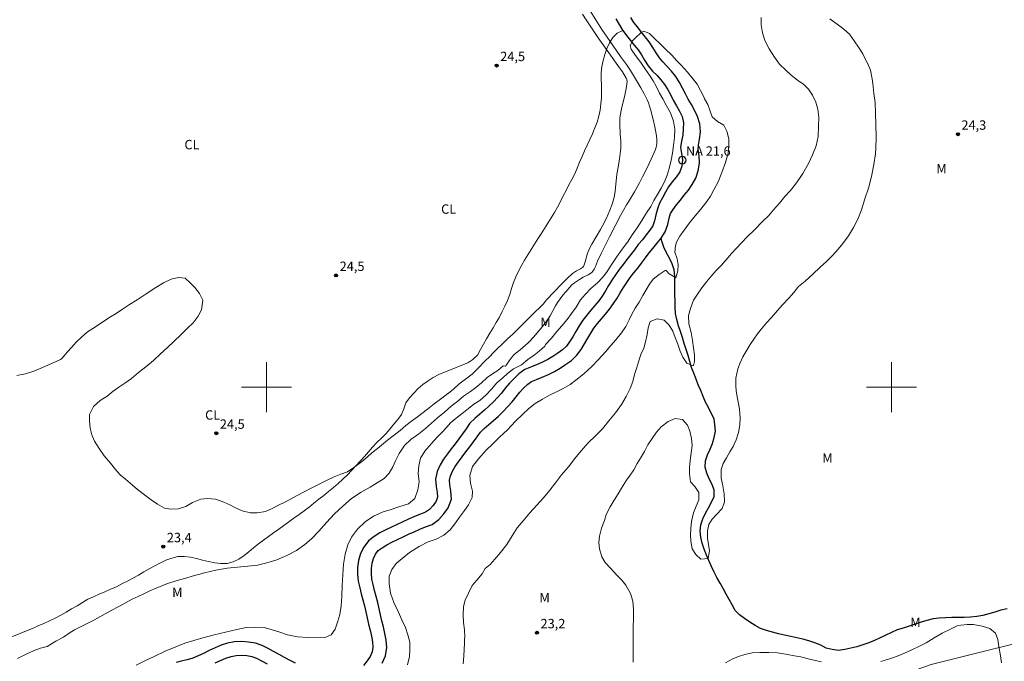
# Model space of a CAD drawing. Units: metres. Extents: x 284085 to 284601, y 1664367 to 1664932.
# Drawn here: x 284361 to 284518, y 1664756 to 1664859 of the extents above; entities that cross this region are included whole.
import ezdxf

# ---------------------------------------------------------------- set-up
doc = ezdxf.new("R2010")
doc.units = ezdxf.units.M
doc.header["$MEASUREMENT"] = 0
for name, color, linetype, lineweight in [('Cerca', 8, 'Cerca', 20), ('Malha_Coordenadas', 7, 'Continuous', 15), ('Pto_Nivel_Agua', 5, 'Continuous', 9), ('Rio_Perene', 5, 'Continuous', 25), ('Topon_Pto_Nivel_Agua', 5, 'Continuous', 9)]:
    doc.layers.add(name, color=color, linetype=linetype, lineweight=lineweight)
for name, color, linetype, lineweight, true_color in [('Curvas_Intermediarias', 7, 'Continuous', 9, 0x783c14), ('Curvas_Mestras', 7, 'Continuous', 20, 0x783c14), ('Pto_Cotado', 7, 'Continuous', 9, 0x783c14), ('Topon_Cultura', 7, 'Continuous', 9, 0x00ff33), ('Topon_Pto_Cotado', 7, 'Continuous', 9, 0x783c14), ('Topon_Vegetacao', 7, 'Continuous', 9, 0x00ff33), ('Vegetacao', 7, 'Orla8', 9, 0x00ff33)]:
    doc.layers.add(name, color=color, linetype=linetype, lineweight=lineweight, true_color=true_color)
doc.styles.add('Arial', font='arial.ttf', dxfattribs={"height": 1.5})
doc.styles.get("Standard").update_dxf_attribs({"font": 'arial.ttf'})
doc.linetypes.add('Cerca', pattern='A,10,0,["X",Standard,S=1,R=0,X=0,Y=-0.5],0.1', length=10.1)
doc.linetypes.add('Orla8', pattern='A,6,-0.5,["V",Standard,S=1,R=0,X=-0.5,Y=-1],-0.5,6,-0.5,["V",Standard,S=1,R=0,X=-0.5,Y=-1],-0.5', length=14)

# ---------------------------------------------------------------- blocks, each defined once
blk = doc.blocks.new('CotasNa')
at = {"layer": 'Pto_Nivel_Agua', "lineweight": -3}
blk.add_lwpolyline([(0, 0.6, 1), (0, -0.6, 1)], format="xyb", close=True, dxfattribs=at)
blk = doc.blocks.new('Cotas')
at = {"layer": 'Pto_Cotado'}
blk.add_hatch(color=256, dxfattribs=at).paths.add_polyline_path([(0, 0.24, 1), (0, -0.24, 1)])
at = {"layer": 'Pto_Cotado', "lineweight": -3}
blk.add_lwpolyline([(0, -0.24, -1), (0, 0.24, -1)], format="xyb", close=True, dxfattribs=at)

msp = doc.modelspace()

# ---------------------------------------------------------------- linework, layer by layer
at = {"layer": 'Cerca', "flags": 128}
msp.add_lwpolyline([(284583.41, 1664774.42), (284565.39, 1664770.11), (284536.74, 1664763.19), (284527.72, 1664760.94), (284506.34, 1664755.61), (284483.48, 1664747.45), (284470.35, 1664742.77)], dxfattribs=at)
at = {"layer": 'Curvas_Intermediarias', "flags": 128}
for points, elevation in [([(284451.76, 1664860.26), (284453.67, 1664857.28), (284454.48, 1664856.05), (284455.92, 1664853.94), (284456.62, 1664852.96), (284457.61, 1664851.63), (284457.94, 1664851.18), (284458.24, 1664850.71), (284459.37, 1664848.85), (284459.91, 1664847.91), (284460.43, 1664846.96), (284460.92, 1664845.99), (284461.12, 1664845.5), (284461.29, 1664844.99), (284461.43, 1664844.48), (284461.84, 1664842.86), (284462.11, 1664841.7), (284462.23, 1664841.11), (284462.38, 1664840.23), (284462.44, 1664839.63), (284462.44, 1664839.03), (284462.39, 1664838.64), (284462.34, 1664838.44), (284462.21, 1664838.06), (284461.52, 1664836.48), (284460.8, 1664834.91), (284460.18, 1664833.65), (284459.68, 1664832.71), (284458.85, 1664831.26), (284457.89, 1664829.69), (284457.59, 1664829.17), (284456.66, 1664827.49), (284455.76, 1664825.8), (284454.86, 1664824.06), (284453.52, 1664821.38), (284452.96, 1664820.19), (284452.61, 1664819.34), (284452.4, 1664818.89), (284452.21, 1664818.57), (284452.09, 1664818.42), (284451.96, 1664818.3), (284451.72, 1664818.13), (284451.46, 1664817.99), (284450.65, 1664817.59), (284450.05, 1664817.24), (284449.25, 1664816.7), (284449.04, 1664816.54), (284448.85, 1664816.36), (284447.88, 1664815.27), (284447.42, 1664814.7), (284446.97, 1664814.12), (284446.54, 1664813.53), (284446.23, 1664813.03), (284445.39, 1664811.44), (284445.07, 1664810.94), (284444.51, 1664810.19), (284443.93, 1664809.45), (284442.71, 1664808.01), (284442.09, 1664807.31), (284441.87, 1664807.09), (284440.58, 1664805.99), (284439.9, 1664805.44), (284439.58, 1664805.15), (284439.3, 1664804.83), (284438.84, 1664804.22), (284438.37, 1664803.59), (284438.22, 1664803.37), (284437.88, 1664803.39), (284437, 1664802.67), (284436.13, 1664802.13), (284435.31, 1664801.54), (284434.37, 1664800.68), (284433.49, 1664799.96), (284432.62, 1664799.3), (284431.49, 1664798.56), (284430.61, 1664797.77), (284429.55, 1664796.98), (284428.48, 1664795.99), (284427.35, 1664795.07), (284426.41, 1664794.22), (284425.41, 1664793.36), (284424.35, 1664792.5), (284423.09, 1664791.64), (284422.09, 1664790.65), (284421.21, 1664789.35), (284420.65, 1664788.19), (284420.21, 1664787.22), (284419.64, 1664786.24), (284418.83, 1664785.39), (284417.7, 1664784.66), (284416.57, 1664783.99), (284415.13, 1664783.19), (284413.57, 1664782.19), (284412.19, 1664780.94), (284410.87, 1664779.69), (284409.62, 1664778.32), (284408.37, 1664776.94), (284407.17, 1664775.7), (284406.11, 1664774.78), (284404.79, 1664773.85), (284403.23, 1664773.04), (284401.66, 1664772.36), (284400.04, 1664771.88), (284398.53, 1664771.52), (284397.03, 1664771.35), (284395.34, 1664771.18), (284393.72, 1664771.01), (284391.9, 1664770.71), (284390.09, 1664770.28), (284389.09, 1664770), (284388.09, 1664769.72), (284387.08, 1664769.44), (284386.08, 1664769.16), (284384.14, 1664768.54), (284382.33, 1664767.79), (284381.33, 1664767.38), (284380.39, 1664766.91), (284379.45, 1664766.5), (284378.51, 1664766.03), (284377.44, 1664765.49), (284376.38, 1664764.89), (284375.25, 1664764.28), (284374.19, 1664763.68), (284372.5, 1664762.74), (284371.43, 1664762.21), (284370.43, 1664761.74), (284369.3, 1664761.12), (284368.43, 1664760.6), (284367.49, 1664759.99), (284366.27, 1664759.34), (284364.89, 1664758.49), (284363.82, 1664758.2), (284362.82, 1664757.83), (284361.35, 1664757.15), (284360.16, 1664756.53)], 23), ([(284450.55, 1664859.7), (284451.13, 1664858.78), (284453.07, 1664855.9), (284456.48, 1664851.12), (284456.96, 1664850.47), (284457.55, 1664849.48), (284457.66, 1664849.2), (284457.68, 1664848.91), (284457.55, 1664847.83), (284457.32, 1664846.74), (284456.78, 1664844.55), (284456.57, 1664843.45), (284456.53, 1664843), (284456.51, 1664842.54), (284456.51, 1664842.08), (284456.57, 1664840.57), (284456.67, 1664839.39), (284456.69, 1664838.8), (284456.68, 1664838.21), (284456.6, 1664837.39), (284456.47, 1664836.56), (284456.19, 1664834.92), (284456.06, 1664834.1), (284455.78, 1664831.38), (284455.68, 1664830.7), (284455.52, 1664829.99), (284455.3, 1664829.29), (284454.92, 1664828.31), (284454.65, 1664827.68), (284454.37, 1664827.05), (284453.78, 1664825.81), (284453.45, 1664825.22), (284452.06, 1664822.9), (284451.8, 1664822.41), (284451.56, 1664821.91), (284451.38, 1664821.46), (284450.99, 1664820.05), (284450.84, 1664819.59), (284450.75, 1664819.4), (284450.69, 1664819.31), (284450.54, 1664819.16), (284450.24, 1664818.96), (284449.59, 1664818.61), (284449.27, 1664818.42), (284448.98, 1664818.2), (284448.11, 1664817.38), (284447.26, 1664816.53), (284444.76, 1664813.92), (284444.29, 1664813.36), (284442.35, 1664811.41), (284439.43, 1664808.49), (284439.06, 1664808.14), (284438.52, 1664807.69), (284436.17, 1664805.39), (284435.81, 1664805.03), (284434.84, 1664804.03), (284434.02, 1664803.22), (284432.9, 1664802.06), (284431.64, 1664801.1), (284430.76, 1664800.46), (284429.89, 1664799.69), (284429.07, 1664798.98), (284429.01, 1664798.98), (284428.07, 1664798.21), (284426.82, 1664797.31), (284425.75, 1664796.48), (284424.18, 1664795.26), (284423.18, 1664794.55), (284422.31, 1664793.85), (284421.37, 1664793.08), (284420.49, 1664792.37), (284419.36, 1664791.53), (284417.73, 1664790.19), (284416.85, 1664789.48), (284416.1, 1664788.78), (284414.91, 1664787.81), (284413.97, 1664787.11), (284412.97, 1664786.46), (284411.9, 1664786.08), (284410.84, 1664785.63), (284409.59, 1664785.05), (284408.52, 1664784.53), (284407.27, 1664783.89), (284405.83, 1664783.12), (284404.32, 1664782.35), (284403.01, 1664781.64), (284401.82, 1664781.06), (284400.88, 1664780.55), (284399.81, 1664780.1), (284398.5, 1664779.9), (284397.44, 1664779.9), (284396.12, 1664780.21), (284395.06, 1664780.66), (284394.12, 1664781.17), (284393.18, 1664781.61), (284391.81, 1664782.06), (284390.55, 1664782.18), (284389.49, 1664782.05), (284388.17, 1664781.53), (284387.11, 1664780.89), (284385.92, 1664780.51), (284384.67, 1664780.44), (284383.67, 1664780.63), (284382.54, 1664781.26), (284381.54, 1664781.96), (284380.67, 1664782.6), (284379.35, 1664783.62), (284378.54, 1664784.32), (284377.42, 1664785.28), (284376.6, 1664785.98), (284375.85, 1664786.81), (284375.04, 1664787.83), (284374.04, 1664788.98), (284373.23, 1664790.19), (284372.48, 1664791.34), (284372.04, 1664792.36), (284371.8, 1664793.45), (284371.67, 1664794.6), (284371.67, 1664795.62), (284372.3, 1664796.9), (284373.37, 1664797.87), (284374.5, 1664798.57), (284375.44, 1664799.34), (284376.37, 1664799.98), (284377.31, 1664800.63), (284378.38, 1664801.4), (284379.51, 1664802.36), (284380.7, 1664803.26), (284381.89, 1664804.28), (284383.02, 1664805.31), (284384.15, 1664806.34), (284385.21, 1664807.36), (284386.28, 1664808.39), (284387.34, 1664809.42), (284388.28, 1664810.31), (284389.04, 1664811.34), (284389.6, 1664812.36), (284389.79, 1664813.9), (284389.29, 1664814.99), (284388.54, 1664815.94), (284387.79, 1664816.71), (284386.98, 1664817.47), (284385.92, 1664817.53), (284384.73, 1664817.27), (284383.54, 1664816.7), (284382.28, 1664815.93), (284380.72, 1664814.96), (284379.28, 1664814), (284378.09, 1664813.23), (284376.96, 1664812.46), (284375.96, 1664811.81), (284375.02, 1664811.24), (284373.83, 1664810.47), (284372.63, 1664809.63), (284371.38, 1664808.86), (284370.32, 1664807.96), (284369.56, 1664807.19), (284368.87, 1664806.42), (284368.08, 1664805.59), (284367.58, 1664804.98), (284367.24, 1664804.61), (284367.05, 1664804.45), (284366.84, 1664804.33), (284364.16, 1664803.13), (284362.79, 1664802.57), (284361.41, 1664802.12), (284360.03, 1664801.86)], 24), ([(284431.48, 1664755.68), (284431.52, 1664756.22), (284431.62, 1664757.91), (284431.65, 1664759.11), (284431.68, 1664759.7), (284431.71, 1664759.95), (284431.65, 1664761.16), (284431.53, 1664762.31), (284431.47, 1664763.52), (284431.53, 1664764.87), (284431.78, 1664765.89), (284432.29, 1664767.04), (284432.91, 1664768.25), (284433.67, 1664769.08), (284434.48, 1664770.1), (284434.98, 1664770.99), (284435.8, 1664771.62), (284436.55, 1664772.45), (284437.43, 1664773.54), (284438.43, 1664774.81), (284439.31, 1664776.21), (284440.12, 1664777.49), (284441.06, 1664778.57), (284442.13, 1664779.85), (284443.26, 1664781.12), (284444.32, 1664782.27), (284445.32, 1664783.48), (284446.26, 1664784.69), (284447.2, 1664785.96), (284448.33, 1664787.24), (284449.33, 1664788.58), (284450.34, 1664789.79), (284451.47, 1664791.06), (284452.66, 1664792.21), (284453.78, 1664793.35), (284454.79, 1664794.63), (284455.85, 1664795.9), (284456.79, 1664797.24), (284457.54, 1664798.52), (284458.17, 1664799.79), (284458.61, 1664800.88), (284458.86, 1664802.03), (284459.18, 1664802.98), (284459.49, 1664804.07), (284459.87, 1664805.22), (284460.37, 1664806.24), (284460.62, 1664807.26), (284460.88, 1664808.41), (284461.07, 1664809.49), (284461.38, 1664810.52), (284462.51, 1664810.96), (284463.63, 1664810.7), (284464.44, 1664809.93), (284465.01, 1664808.97), (284465.38, 1664807.95), (284465.81, 1664806.86), (284466.19, 1664805.77), (284466.62, 1664804.82), (284467.25, 1664803.86), (284468.19, 1664803.41), (284468.31, 1664803.47), (284468.5, 1664804.11), (284468.5, 1664805.13), (284468.32, 1664806.28), (284468.13, 1664807.49), (284467.94, 1664808.77), (284467.57, 1664810.11), (284467.51, 1664811.46), (284467.83, 1664812.6), (284468.33, 1664813.94), (284468.96, 1664814.9), (284469.64, 1664815.92), (284470.4, 1664816.88), (284471.21, 1664817.83), (284471.96, 1664818.66), (284472.72, 1664819.49), (284473.53, 1664820.38), (284474.41, 1664821.4), (284475.22, 1664822.23), (284475.97, 1664823.12), (284476.91, 1664824.08), (284478.1, 1664825.16), (284479.48, 1664826.62), (284480.3, 1664827.45), (284481.11, 1664828.41), (284482.05, 1664829.43), (284482.93, 1664830.51), (284483.81, 1664831.47), (284484.62, 1664832.49), (284485.25, 1664833.38), (284485.81, 1664834.21), (284486.69, 1664835.8), (284487.38, 1664837.2), (284487.95, 1664838.61), (284488.26, 1664840.14), (284488.33, 1664841.74), (284488.39, 1664843.21), (284488.21, 1664844.48), (284487.89, 1664845.64), (284487.33, 1664846.72), (284486.71, 1664847.68), (284485.96, 1664848.45), (284484.96, 1664849.16), (284483.96, 1664849.93), (284483.09, 1664850.76), (284482.09, 1664851.72), (284481.28, 1664852.81), (284480.4, 1664854.15), (284479.72, 1664855.5), (284479.34, 1664856.71), (284479.16, 1664857.99), (284479.16, 1664859.2)], 23), ([(284458.64, 1664755.95), (284458.64, 1664757.03), (284458.65, 1664758.38), (284458.65, 1664759.4), (284458.65, 1664760.48), (284458.65, 1664761.63), (284458.71, 1664762.91), (284458.72, 1664764.38), (284458.59, 1664765.72), (284458.22, 1664766.94), (284457.47, 1664768.28), (284456.85, 1664769.11), (284456.04, 1664769.88), (284455.04, 1664771.03), (284454.16, 1664771.93), (284453.66, 1664772.83), (284453.29, 1664774.11), (284453.17, 1664775.13), (284453.29, 1664776.15), (284453.61, 1664777.43), (284454.05, 1664778.64), (284454.36, 1664779.6), (284454.99, 1664780.81), (284455.62, 1664781.89), (284456.24, 1664782.91), (284456.81, 1664783.8), (284457.62, 1664785.08), (284458.19, 1664785.91), (284458.75, 1664786.74), (284459.32, 1664787.76), (284459.82, 1664788.65), (284460.45, 1664789.67), (284461.01, 1664790.76), (284461.7, 1664791.78), (284462.39, 1664792.8), (284463.14, 1664793.62), (284464.27, 1664794.51), (284465.4, 1664794.96), (284466.58, 1664794.83), (284467.33, 1664793.93), (284467.71, 1664792.97), (284468.02, 1664791.76), (284468.08, 1664790.67), (284467.95, 1664789.46), (284467.76, 1664788.24), (284467.7, 1664787.16), (284467.7, 1664786.14), (284467.82, 1664784.86), (284468.51, 1664784.09), (284469.19, 1664783.13), (284469.19, 1664781.98), (284468.75, 1664780.96), (284468.31, 1664779.87), (284468, 1664778.47), (284467.87, 1664777.38), (284467.81, 1664776.36), (284467.87, 1664775.34), (284468.12, 1664774.13), (284468.68, 1664773.23), (284469.49, 1664772.46), (284470.68, 1664772.59), (284470.87, 1664773.8), (284470.74, 1664774.82), (284470.56, 1664775.84), (284470.56, 1664776.99), (284470.75, 1664778.02), (284471.31, 1664778.84), (284472, 1664779.61), (284472.88, 1664780.56), (284473.26, 1664781.65), (284473.2, 1664782.93), (284473.01, 1664784.2), (284472.76, 1664785.42), (284472.76, 1664786.82), (284473.08, 1664787.78), (284473.58, 1664788.67), (284474.14, 1664789.63), (284474.65, 1664790.52), (284475.15, 1664791.54), (284475.53, 1664792.76), (284475.72, 1664793.97), (284475.78, 1664795.06), (284475.66, 1664796.46), (284475.41, 1664797.93), (284475.22, 1664799.02), (284475.1, 1664800.04), (284475.1, 1664801.45), (284475.42, 1664802.91), (284475.79, 1664803.87), (284476.23, 1664804.83), (284476.86, 1664805.91), (284477.36, 1664806.8), (284477.99, 1664807.7), (284478.55, 1664808.53), (284479.18, 1664809.35), (284479.99, 1664810.31), (284480.81, 1664811.14), (284481.75, 1664812.29), (284482.56, 1664813.18), (284483.57, 1664814.26), (284484.38, 1664815.15), (284485.13, 1664816.11), (284486.2, 1664816.94), (284487.39, 1664818.08), (284488.58, 1664819.23), (284489.58, 1664820.12), (284490.58, 1664821.08), (284491.46, 1664822.09), (284492.21, 1664822.99), (284493.09, 1664824.2), (284493.91, 1664825.54), (284494.6, 1664826.88), (284495.22, 1664828.41), (284495.73, 1664830.13), (284496.29, 1664831.85), (284496.8, 1664833.7), (284497.17, 1664835.62), (284497.43, 1664837.34), (284497.49, 1664838.24), (284497.56, 1664840.03), (284497.5, 1664842.01), (284497.44, 1664843.86), (284497.38, 1664845.58), (284497.19, 1664846.99), (284497.01, 1664848.59), (284496.88, 1664849.35), (284496.64, 1664850.76), (284496.14, 1664851.85), (284495.64, 1664852.87), (284495.39, 1664853.38), (284494.83, 1664854.28), (284494.02, 1664855.43), (284493.27, 1664856.52), (284492.39, 1664857.29), (284491.52, 1664857.93), (284490.14, 1664858.95)], 24), ([(284379.16, 1664755.48), (284380.41, 1664756.12), (284382.03, 1664756.88), (284383.79, 1664757.71), (284385.47, 1664758.41), (284386.91, 1664758.99), (284388.35, 1664759.43), (284389.79, 1664759.88), (284391.6, 1664760.32), (284393.42, 1664760.77), (284395.23, 1664761.21), (284396.73, 1664761.53), (284398.11, 1664761.59), (284399.61, 1664761.53), (284400.92, 1664761.14), (284402.11, 1664760.76), (284403.36, 1664760.37), (284404.98, 1664760.05), (284406.73, 1664759.92), (284408.23, 1664759.85), (284409.36, 1664759.91), (284410.36, 1664760.36), (284410.98, 1664761.25), (284411.42, 1664762.53), (284411.74, 1664763.62), (284411.93, 1664764.96), (284412.06, 1664766.5), (284412.12, 1664768.22), (284412.19, 1664769.95), (284412.32, 1664771.68), (284412.57, 1664773.28), (284413.01, 1664774.75), (284413.57, 1664775.96), (284414.58, 1664777.24), (284415.77, 1664778.45), (284417.14, 1664779.34), (284418.64, 1664780.05), (284419.96, 1664780.43), (284421.15, 1664780.81), (284422.71, 1664781.32), (284423.71, 1664782.15), (284424.21, 1664783.55), (284424.4, 1664784.83), (284424.28, 1664786.18), (284424.35, 1664787.39), (284424.66, 1664788.61), (284425.35, 1664789.76), (284426.41, 1664790.97), (284427.29, 1664791.99), (284428.36, 1664793.08), (284429.42, 1664794.29), (284430.61, 1664795.25), (284431.49, 1664795.95), (284432.3, 1664796.59), (284433.18, 1664797.29), (284434.12, 1664797.87), (284435.12, 1664798.76), (284435.99, 1664799.65), (284436.87, 1664800.68), (284437.81, 1664801.51), (284438.56, 1664802.21), (284439.5, 1664802.91), (284440.81, 1664803.55), (284441.82, 1664804.44), (284442.82, 1664805.14), (284443.63, 1664805.78), (284444.51, 1664806.55), (284444.63, 1664806.8), (284445.57, 1664807.83), (284446.45, 1664808.91), (284447.26, 1664809.81), (284448.08, 1664810.83), (284448.77, 1664811.79), (284449.52, 1664812.81), (284450.21, 1664813.96), (284450.96, 1664814.85), (284451.9, 1664815.81), (284453.03, 1664816.77), (284453.78, 1664817.54), (284454.41, 1664818.37), (284455.16, 1664819.52), (284455.97, 1664820.79), (284456.91, 1664822.07), (284457.73, 1664823.22), (284458.48, 1664824.37), (284459.29, 1664825.52), (284460.05, 1664826.67), (284460.8, 1664827.89), (284461.49, 1664828.91), (284461.99, 1664829.87), (284462.55, 1664830.83), (284463.12, 1664831.85), (284463.68, 1664832.87), (284464.12, 1664833.96), (284464.44, 1664834.98), (284464.75, 1664836.32), (284464.94, 1664837.47), (284465.13, 1664838.69), (284465.26, 1664839.97), (284465.32, 1664841.31), (284465.14, 1664842.59), (284464.64, 1664843.93), (284463.95, 1664845.15), (284463.39, 1664846.18), (284462.9, 1664847.07), (284462.33, 1664848.16), (284461.84, 1664849.06), (284461.28, 1664849.95), (284460.53, 1664851.04), (284459.9, 1664852), (284459.03, 1664853.09), (284458.34, 1664854.11), (284458.16, 1664854.63), (284458.53, 1664855.46), (284459.1, 1664855.97), (284459.91, 1664856.73), (284460.35, 1664856.99), (284461.29, 1664856.6), (284462.1, 1664855.84), (284462.97, 1664854.94), (284463.78, 1664854.17), (284464.84, 1664853.14), (284465.66, 1664852.25), (284466.4, 1664851.48), (284467.34, 1664850.45), (284468.03, 1664849.56), (284468.9, 1664848.53), (284469.46, 1664847.51), (284469.96, 1664846.48), (284470.08, 1664846.16), (284470.6, 1664845.23), (284470.98, 1664844.21), (284471.29, 1664843.25), (284472.16, 1664842.55), (284473.16, 1664841.92), (284473.66, 1664840.96), (284473.97, 1664839.75), (284473.97, 1664838.66), (284473.84, 1664837.44), (284473.46, 1664835.96), (284472.84, 1664834.35), (284472.27, 1664832.88), (284471.58, 1664831.59), (284471.01, 1664830.56), (284470.45, 1664829.73), (284469.51, 1664828.5), (284468.57, 1664827.41), (284467.69, 1664826.31), (284466.81, 1664825.15), (284466.12, 1664824.18), (284465.62, 1664823.22), (284465.43, 1664822.64), (284465.31, 1664821.62), (284465.68, 1664820.53), (284465.87, 1664819.57), (284465.8, 1664818.61), (284465.49, 1664817.52), (284465.42, 1664817.58), (284464.42, 1664818.15), (284463.92, 1664818.66), (284463.86, 1664818.66), (284463.8, 1664818.66), (284462.8, 1664818.01), (284461.86, 1664817.3), (284461.29, 1664816.46), (284460.73, 1664815.56), (284460.23, 1664814.66), (284459.6, 1664813.63), (284458.97, 1664812.67), (284458.47, 1664811.7), (284458.03, 1664810.8), (284457.47, 1664809.71), (284456.78, 1664808.68), (284455.9, 1664807.58), (284455.08, 1664806.68), (284454.21, 1664805.65), (284453.14, 1664804.42), (284452.01, 1664803.26), (284450.82, 1664802.17), (284449.69, 1664801.26), (284448.57, 1664800.42), (284447.44, 1664799.77), (284446.31, 1664799.19), (284445.25, 1664798.73), (284444.18, 1664798.08), (284442.99, 1664797.37), (284441.99, 1664796.6), (284440.93, 1664795.63), (284439.86, 1664794.53), (284438.55, 1664793.18), (284437.29, 1664792.01), (284436.23, 1664790.92), (284435.16, 1664789.89), (284433.91, 1664788.53), (284432.97, 1664787.31), (284432.53, 1664785.83), (284432.65, 1664784.61), (284432.96, 1664783.33), (284432.9, 1664782.31), (284432.33, 1664781.15), (284431.7, 1664780.25), (284430.89, 1664779.16), (284430.14, 1664778.12), (284429.38, 1664777.16), (284428.38, 1664776.32), (284427.13, 1664775.67), (284425.88, 1664775.21), (284424.44, 1664774.5), (284422.87, 1664773.53), (284421.68, 1664772.56), (284420.74, 1664771.78), (284420.05, 1664770.82), (284419.61, 1664769.72), (284419.61, 1664768.51), (284419.86, 1664767.03), (284420.36, 1664765.5), (284421.04, 1664764.09), (284421.66, 1664762.75), (284422.22, 1664761.54), (284422.6, 1664760.32), (284422.91, 1664759.17), (284422.91, 1664758.02), (284422.9, 1664756.86), (284422.53, 1664755.52)], 22)]:
    msp.add_lwpolyline(points, dxfattribs=dict(at, elevation=elevation))
at = {"layer": 'Curvas_Mestras', "elevation": 25, "flags": 128}
for points in [[(284517.61, 1664755.88), (284517.43, 1664756.96), (284517.18, 1664758.49), (284517, 1664759.58), (284516.62, 1664760.6), (284515.75, 1664761.37), (284514.5, 1664761.75), (284513.12, 1664762.01), (284512.12, 1664762.01), (284510.62, 1664761.82), (284509.43, 1664761.25), (284508.12, 1664760.61), (284506.8, 1664759.84), (284505.55, 1664759.08), (284504.36, 1664758.5), (284503.23, 1664757.93), (284502.05, 1664757.42), (284500.79, 1664756.85), (284499.54, 1664756.47), (284498.29, 1664756.08)], [(284488.79, 1664756.03), (284487.79, 1664756.22), (284486.66, 1664756.48), (284485.47, 1664756.8), (284484.47, 1664756.99), (284483.35, 1664757.18), (284481.78, 1664757.44), (284480.35, 1664757.5), (284478.91, 1664757.5), (284477.72, 1664757.44), (284476.53, 1664757.19), (284475.53, 1664756.87), (284474.59, 1664756.49), (284473.46, 1664755.85)]]:
    msp.add_lwpolyline(points, dxfattribs=at)
at = {"layer": 'Malha_Coordenadas', "flags": 128}
for points in [[(284400, 1664804), (284400, 1664796)], [(284500, 1664804), (284500, 1664796)], [(284404, 1664800), (284396, 1664800)], [(284504, 1664800), (284496, 1664800)]]:
    msp.add_lwpolyline(points, dxfattribs=at)
at = {"layer": 'Rio_Perene', "flags": 128}
for points in [[(284455.9, 1664858.96), (284456.42, 1664858.06), (284456.97, 1664857.17), (284457.02, 1664857.1), (284457.59, 1664856.32), (284458.23, 1664855.52), (284458.84, 1664854.74), (284459.44, 1664853.98), (284459.98, 1664853.19), (284460.5, 1664852.36), (284461.06, 1664851.46), (284461.75, 1664850.6), (284462.48, 1664849.88), (284463.11, 1664849.18), (284463.68, 1664848.46), (284464.17, 1664847.68), (284464.62, 1664846.83), (284465.07, 1664845.93), (284465.57, 1664845.04), (284466.06, 1664844.17), (284466.52, 1664843.32), (284466.72, 1664842.34), (284466.68, 1664841.34), (284466.6, 1664840.34), (284466.4, 1664839.36), (284466.25, 1664838.38), (284466.37, 1664837.38), (284466.55, 1664836.4), (284466.46, 1664835.4), (284466.13, 1664834.46), (284465.56, 1664833.64), (284464.9, 1664832.88), (284464.31, 1664832.08), (284463.81, 1664831.21), (284463.35, 1664830.32), (284462.9, 1664829.43), (284462.63, 1664828.69), (284462.28, 1664827.59), (284462.08, 1664826.63), (284461.8, 1664825.85), (284461.34, 1664825.14), (284460.74, 1664824.39), (284460.13, 1664823.61), (284459.47, 1664822.83), (284458.88, 1664822), (284458.28, 1664821.22), (284457.67, 1664820.45), (284457.04, 1664819.66), (284456.41, 1664818.83), (284455.83, 1664817.98), (284455.27, 1664817.12), (284454.73, 1664816.26), (284454.21, 1664815.41), (284453.7, 1664814.59), (284453.16, 1664813.83), (284452.55, 1664813.09), (284451.89, 1664812.33), (284451.24, 1664811.54), (284450.6, 1664810.71), (284450.01, 1664809.83), (284449.49, 1664808.93), (284449, 1664808.07), (284448.5, 1664807.27), (284447.98, 1664806.55), (284447.37, 1664805.96), (284446.63, 1664805.44), (284445.82, 1664804.92), (284445, 1664804.42), (284444.16, 1664803.99), (284443.3, 1664803.61), (284442.37, 1664803.27), (284441.32, 1664802.84), (284440.39, 1664802.13), (284439.6, 1664801.4), (284438.87, 1664800.63), (284438.2, 1664799.82), (284437.59, 1664799.05), (284436.97, 1664798.34), (284436.29, 1664797.65), (284435.59, 1664796.97), (284434.87, 1664796.31), (284434.13, 1664795.67), (284433.34, 1664795), (284432.55, 1664794.21), (284431.92, 1664793.34), (284431.35, 1664792.53), (284430.76, 1664791.74), (284430.16, 1664790.94), (284429.56, 1664790.13), (284428.96, 1664789.33), (284428.34, 1664788.48), (284427.77, 1664787.54), (284427.31, 1664786.48), (284427.06, 1664785.29), (284427.13, 1664784.1), (284427.32, 1664783.12), (284427.36, 1664782.38), (284427.12, 1664781.74), (284426.64, 1664781.06), (284426.08, 1664780.42), (284425.46, 1664779.96), (284424.63, 1664779.66), (284423.67, 1664779.28), (284422.74, 1664778.86), (284421.82, 1664778.45), (284420.9, 1664778.01), (284420, 1664777.57), (284419.1, 1664777.14), (284418.15, 1664776.67), (284417.24, 1664776.09), (284416.29, 1664775.38), (284415.59, 1664774.4), (284415.05, 1664773.37), (284414.73, 1664772.26), (284414.57, 1664771.14), (284414.58, 1664770.03), (284414.68, 1664768.94), (284414.91, 1664767.89), (284415.16, 1664766.9), (284415.42, 1664765.93), (284415.67, 1664764.98), (284415.88, 1664764.02), (284416.09, 1664763.04), (284416.33, 1664762.05), (284416.56, 1664761.08), (284416.79, 1664760.14), (284416.94, 1664759.22), (284417.02, 1664758.36), (284416.92, 1664757.6), (284416.6, 1664756.9), (284416.09, 1664756.19), (284415.49, 1664755.46)], [(284418.52, 1664755.8), (284419.06, 1664757), (284419.23, 1664758.31), (284419.13, 1664759.5), (284418.94, 1664760.58), (284418.7, 1664761.6), (284418.46, 1664762.57), (284418.23, 1664763.52), (284418.03, 1664764.49), (284417.81, 1664765.5), (284417.55, 1664766.49), (284417.29, 1664767.45), (284417.05, 1664768.39), (284416.86, 1664769.27), (284416.77, 1664770.14), (284416.77, 1664770.99), (284416.89, 1664771.8), (284417.1, 1664772.55), (284417.46, 1664773.24), (284417.88, 1664773.82), (284418.48, 1664774.28), (284419.23, 1664774.75), (284420.06, 1664775.16), (284420.96, 1664775.59), (284421.86, 1664776.03), (284422.74, 1664776.46), (284423.64, 1664776.85), (284424.53, 1664777.25), (284425.42, 1664777.61), (284426.51, 1664778.01), (284427.57, 1664778.79), (284428.37, 1664779.7), (284429.07, 1664780.7), (284429.59, 1664782.04), (284429.5, 1664783.39), (284429.32, 1664784.38), (284429.27, 1664785.12), (284429.42, 1664785.8), (284429.73, 1664786.53), (284430.17, 1664787.27), (284430.72, 1664788.02), (284431.32, 1664788.82), (284431.91, 1664789.62), (284432.52, 1664790.42), (284433.13, 1664791.24), (284433.71, 1664792.06), (284434.23, 1664792.79), (284434.83, 1664793.39), (284435.56, 1664794), (284436.33, 1664794.67), (284437.1, 1664795.37), (284437.84, 1664796.09), (284438.58, 1664796.84), (284439.28, 1664797.64), (284439.92, 1664798.45), (284440.52, 1664799.18), (284441.14, 1664799.84), (284441.8, 1664800.45), (284442.42, 1664800.91), (284443.17, 1664801.22), (284444.12, 1664801.57), (284445.11, 1664802.01), (284446.07, 1664802.5), (284446.98, 1664803.05), (284447.86, 1664803.61), (284448.78, 1664804.26), (284449.65, 1664805.1), (284450.33, 1664806.04), (284450.89, 1664806.95), (284451.39, 1664807.84), (284451.87, 1664808.66), (284452.39, 1664809.42), (284452.96, 1664810.17), (284453.57, 1664810.91), (284454.22, 1664811.67), (284454.9, 1664812.48), (284455.53, 1664813.37), (284456.08, 1664814.26), (284456.6, 1664815.11), (284457.12, 1664815.94), (284457.66, 1664816.76), (284458.19, 1664817.55), (284458.77, 1664818.31), (284459.39, 1664819.07), (284460.02, 1664819.87), (284460.65, 1664820.69), (284461.21, 1664821.48), (284461.83, 1664822.22), (284462.46, 1664823.02), (284463.12, 1664823.85), (284463.78, 1664824.87), (284464.2, 1664826.03), (284464.41, 1664827.03), (284464.65, 1664827.79), (284465.04, 1664828.46), (284465.59, 1664829.18), (284466.21, 1664829.95), (284466.84, 1664830.73), (284467.49, 1664831.55), (284468.12, 1664832.44), (284468.71, 1664833.48), (284469.08, 1664834.64), (284469.3, 1664835.86), (284469.23, 1664837.08), (284469.08, 1664837.99), (284469.11, 1664838.76), (284469.3, 1664839.69), (284469.46, 1664840.87), (284469.33, 1664842.15), (284468.96, 1664843.31), (284468.48, 1664844.32), (284467.97, 1664845.24), (284467.48, 1664846.11), (284467.01, 1664846.96), (284466.57, 1664847.84), (284466.07, 1664848.78), (284465.48, 1664849.72), (284464.8, 1664850.6), (284464.07, 1664851.4), (284463.39, 1664852.08), (284462.85, 1664852.74), (284462.36, 1664853.53), (284461.82, 1664854.4), (284461.21, 1664855.27), (284460.58, 1664856.1), (284459.95, 1664856.89), (284459.34, 1664857.66), (284458.79, 1664858.4), (284458.3, 1664859.19)], [(284518.48, 1664764.49), (284517.5, 1664764.27), (284516.54, 1664763.99), (284515.59, 1664763.68), (284514.62, 1664763.42), (284513.63, 1664763.28), (284512.64, 1664763.19), (284511.64, 1664763.14), (284510.64, 1664763.12), (284509.64, 1664763.12), (284508.64, 1664763.09), (284507.64, 1664763.02), (284506.65, 1664762.88), (284505.67, 1664762.66), (284504.72, 1664762.35), (284503.77, 1664762.05), (284502.81, 1664761.75), (284501.86, 1664761.43), (284500.92, 1664761.12), (284499.99, 1664760.73), (284499.09, 1664760.29), (284498.19, 1664759.86), (284497.28, 1664759.46), (284496.35, 1664759.07), (284495.41, 1664758.73), (284494.46, 1664758.43), (284493.48, 1664758.2), (284492.51, 1664757.97), (284491.52, 1664757.86), (284490.52, 1664757.99), (284489.55, 1664758.22), (284488.68, 1664758.71), (284487.74, 1664759.06), (284486.78, 1664759.36), (284485.82, 1664759.63), (284484.85, 1664759.87), (284483.87, 1664760.08), (284482.9, 1664760.31), (284481.92, 1664760.52), (284480.95, 1664760.75), (284479.99, 1664761.04), (284479.05, 1664761.37), (284478.17, 1664761.86), (284477.31, 1664762.37), (284476.5, 1664762.96), (284475.7, 1664763.55), (284475, 1664764.26), (284474.49, 1664765.12), (284474.01, 1664766), (284473.53, 1664766.88), (284473.06, 1664767.77), (284472.58, 1664768.64), (284472.07, 1664769.5), (284471.62, 1664770.39), (284471.2, 1664771.3), (284470.79, 1664772.22), (284470.37, 1664773.12), (284470, 1664774.05), (284469.68, 1664775), (284469.47, 1664775.98), (284469.39, 1664776.98), (284469.49, 1664777.97), (284469.82, 1664778.92), (284470.22, 1664779.83), (284470.72, 1664780.7), (284471.21, 1664781.57), (284471.61, 1664782.49), (284471.64, 1664783.49), (284471.29, 1664784.43), (284470.83, 1664785.32), (284470.45, 1664786.24), (284470.2, 1664787.21), (284470.25, 1664788.21), (284470.58, 1664789.16), (284470.97, 1664790.08), (284471.36, 1664791), (284471.64, 1664791.96), (284471.81, 1664792.95), (284471.75, 1664793.94), (284471.63, 1664794.94), (284471.15, 1664795.81), (284470.72, 1664796.72), (284470.26, 1664797.6), (284469.85, 1664798.52), (284469.47, 1664799.44), (284469.05, 1664800.35), (284468.75, 1664801.3), (284468.35, 1664802.22), (284468.01, 1664803.16), (284467.71, 1664804.12), (284467.47, 1664805.09), (284467.14, 1664806.03), (284466.83, 1664806.98), (284466.55, 1664807.94), (284466.26, 1664808.9), (284465.92, 1664809.84), (284465.67, 1664810.81), (284465.46, 1664811.79), (284465.37, 1664812.79), (284465.38, 1664813.79), (284465.34, 1664814.79), (284465.34, 1664815.79), (284465.34, 1664816.79), (284465.34, 1664817.79), (284465.22, 1664818.78), (284464.9, 1664819.73), (284464.5, 1664820.64), (284464, 1664821.51), (284463.59, 1664822.42), (284463.24, 1664823.36), (284463.12, 1664823.85)], [(284404.64, 1664755.79), (284403.76, 1664756.24), (284402.88, 1664756.69), (284402.02, 1664757.17), (284401.13, 1664757.66), (284400.24, 1664758.13), (284399.3, 1664758.63), (284398.21, 1664759.01), (284397.1, 1664759.19), (284396.01, 1664759.28), (284394.88, 1664759.22), (284393.78, 1664759), (284392.74, 1664758.67), (284391.77, 1664758.25), (284390.84, 1664757.82), (284389.94, 1664757.38), (284389.07, 1664756.98), (284388.19, 1664756.63), (284387.29, 1664756.35), (284386.36, 1664756.11), (284385.52, 1664755.93)], [(284391.78, 1664755.84), (284392.66, 1664756.24), (284393.51, 1664756.61), (284394.33, 1664756.87), (284395.15, 1664757.03), (284395.98, 1664757.08), (284396.84, 1664757.01), (284397.66, 1664756.87), (284398.41, 1664756.61), (284399.21, 1664756.18), (284400.09, 1664755.72)]]:
    msp.add_lwpolyline(points, dxfattribs=at)
at = {"layer": 'Vegetacao', "flags": 128}
msp.add_lwpolyline([(284233.54, 1664681.37), (284233.4, 1664682.36), (284233.4, 1664683.36), (284233.63, 1664684.34), (284234.01, 1664685.27), (284234.4, 1664686.19), (284234.96, 1664687.01), (284235.58, 1664687.79), (284236.25, 1664688.54), (284236.91, 1664689.3), (284237.53, 1664690.08), (284238.17, 1664690.85), (284238.91, 1664691.52), (284239.66, 1664692.18), (284240.38, 1664692.87), (284241.11, 1664693.56), (284241.85, 1664694.23), (284242.64, 1664694.85), (284243.42, 1664695.47), (284244.21, 1664696.09), (284245, 1664696.7), (284245.82, 1664697.27), (284246.69, 1664697.76), (284247.61, 1664698.17), (284248.55, 1664698.52), (284249.51, 1664698.77), (284250.48, 1664699.04), (284251.39, 1664699.45), (284252.18, 1664700.06), (284252.84, 1664700.81), (284253.39, 1664701.65), (284253.89, 1664702.52), (284254.47, 1664703.33), (284255.18, 1664704.04), (284255.88, 1664704.75), (284256.47, 1664705.56), (284256.81, 1664706.5), (284257.03, 1664707.47), (284257.13, 1664708.47), (284257.2, 1664709.47), (284257.46, 1664710.43), (284257.93, 1664711.32), (284258.58, 1664712.07), (284259.36, 1664712.7), (284260.26, 1664713.14), (284261.19, 1664713.52), (284262.12, 1664713.87), (284263.07, 1664714.21), (284264.03, 1664714.46), (284264.92, 1664714.92), (284265.23, 1664715.13), (284266.07, 1664715.68), (284266.91, 1664716.21), (284267.75, 1664716.76), (284268.59, 1664717.3), (284269.45, 1664717.82), (284270.25, 1664718.41), (284271.06, 1664719.01), (284271.88, 1664719.57), (284272.63, 1664720.24), (284273.34, 1664720.94), (284274.05, 1664721.64), (284274.78, 1664722.33), (284275.49, 1664723.03), (284276.17, 1664723.77), (284276.85, 1664724.5), (284277.54, 1664725.23), (284278.11, 1664726.05), (284278.64, 1664726.9), (284279.13, 1664727.77), (284279.64, 1664728.63), (284280.16, 1664729.49), (284280.62, 1664730.38), (284281.07, 1664731.27), (284281.56, 1664732.14), (284282.05, 1664733.01), (284282.55, 1664733.88), (284283.06, 1664734.74), (284283.57, 1664735.6), (284284.03, 1664736.49), (284284.55, 1664737.35), (284285.1, 1664738.18), (284285.76, 1664738.93), (284286.53, 1664739.57), (284287.37, 1664740.11), (284288.28, 1664740.53), (284289.24, 1664740.82), (284290.23, 1664740.93), (284291.23, 1664740.92), (284292.23, 1664740.89), (284293.23, 1664740.84), (284294.23, 1664740.79), (284295.22, 1664740.62), (284296.2, 1664740.45), (284297.18, 1664740.23), (284298.14, 1664739.94), (284299.11, 1664739.7), (284300.11, 1664739.65), (284301.1, 1664739.77), (284302.09, 1664739.89), (284303.08, 1664740.06), (284304.07, 1664740.22), (284305.04, 1664740.47), (284306, 1664740.72), (284306.99, 1664740.89), (284307.97, 1664741.06), (284308.96, 1664741.23), (284309.96, 1664741.34), (284310.95, 1664741.45), (284311.94, 1664741.57), (284312.94, 1664741.69), (284313.94, 1664741.72), (284314.94, 1664741.71), (284315.93, 1664741.81), (284316.93, 1664741.83), (284317.93, 1664741.86), (284318.93, 1664741.88), (284319.92, 1664741.76), (284320.86, 1664741.41), (284321.68, 1664740.83), (284322.59, 1664740.42), (284323.55, 1664740.13), (284324.53, 1664740.34), (284325.45, 1664740.73), (284326.26, 1664741.32), (284326.86, 1664742.12), (284327.35, 1664742.99), (284327.77, 1664743.9), (284328.23, 1664744.79), (284328.7, 1664745.67), (284329.25, 1664746.51), (284329.89, 1664747.28), (284330.7, 1664747.86), (284331.66, 1664748.16), (284332.66, 1664748.14), (284333.64, 1664747.93), (284334.6, 1664747.65), (284335.59, 1664747.51), (284336.58, 1664747.41), (284337.58, 1664747.37), (284338.56, 1664747.56), (284339.55, 1664747.76), (284340.49, 1664748.1), (284341.43, 1664748.44), (284342.33, 1664748.87), (284343.19, 1664749.38), (284344.06, 1664749.88), (284344.83, 1664750.52), (284345.54, 1664751.22), (284346.25, 1664751.93), (284346.99, 1664752.6), (284347.74, 1664753.27), (284348.48, 1664753.93), (284349.28, 1664754.54), (284350.08, 1664755.14), (284350.88, 1664755.73), (284351.69, 1664756.32), (284352.53, 1664756.86), (284353.38, 1664757.4), (284354.28, 1664757.84), (284355.17, 1664758.28), (284356.07, 1664758.72), (284356.99, 1664759.12), (284357.91, 1664759.51), (284358.84, 1664759.89), (284359.77, 1664760.26), (284360.69, 1664760.63), (284361.62, 1664761.01), (284362.55, 1664761.38), (284363.48, 1664761.76), (284364.38, 1664762.18), (284365.29, 1664762.61), (284366.19, 1664763.03), (284367.07, 1664763.51), (284367.95, 1664763.99), (284368.82, 1664764.48), (284369.68, 1664765), (284370.53, 1664765.51), (284371.39, 1664766.03), (284372.31, 1664766.43), (284373.22, 1664766.83), (284374.14, 1664767.23), (284375.05, 1664767.64), (284375.97, 1664768.05), (284376.86, 1664768.5), (284377.75, 1664768.96), (284378.63, 1664769.44), (284379.51, 1664769.91), (284380.37, 1664770.41), (284381.24, 1664770.91), (284382.11, 1664771.41), (284383.01, 1664771.85), (284383.9, 1664772.3), (284384.84, 1664772.63), (284385.81, 1664772.88), (284386.81, 1664772.87), (284387.81, 1664772.78), (284388.79, 1664772.58), (284389.76, 1664772.32), (284390.73, 1664772.08), (284391.71, 1664771.87), (284392.7, 1664771.74), (284393.7, 1664771.77), (284394.66, 1664772.03), (284395.57, 1664772.45), (284396.4, 1664773.02), (284397.17, 1664773.65), (284397.94, 1664774.29), (284398.72, 1664774.91), (284399.52, 1664775.52), (284400.33, 1664776.11), (284401.14, 1664776.69), (284401.96, 1664777.27), (284402.77, 1664777.85), (284403.58, 1664778.44), (284404.39, 1664779.03), (284405.2, 1664779.62), (284406.01, 1664780.21), (284406.81, 1664780.8), (284407.59, 1664781.43), (284408.38, 1664782.05), (284409.16, 1664782.67), (284409.94, 1664783.3), (284410.71, 1664783.93), (284411.48, 1664784.58), (284412.22, 1664785.25), (284412.93, 1664785.95), (284413.62, 1664786.67), (284414.29, 1664787.42), (284414.97, 1664788.16), (284415.65, 1664788.89), (284416.29, 1664789.66), (284416.97, 1664790.39), (284417.66, 1664791.11), (284418.37, 1664791.82), (284419.08, 1664792.52), (284419.75, 1664793.26), (284420.36, 1664794.06), (284421, 1664794.83), (284421.58, 1664795.64), (284421.99, 1664796.55), (284422.31, 1664797.5), (284422.9, 1664798.3), (284423.56, 1664799.06), (284424.26, 1664799.78), (284425.03, 1664800.41), (284425.84, 1664801), (284426.67, 1664801.55), (284427.55, 1664802.04), (284428.48, 1664802.41), (284429.41, 1664802.78), (284430.34, 1664803.15), (284431.27, 1664803.51), (284432.19, 1664803.91), (284433.03, 1664804.45), (284433.76, 1664805.13), (284434.25, 1664806), (284434.71, 1664806.89), (284435.2, 1664807.76), (284435.72, 1664808.62), (284436.24, 1664809.48), (284436.75, 1664810.33), (284437.27, 1664811.19), (284437.71, 1664812.09), (284438.15, 1664812.99), (284438.58, 1664813.89), (284438.93, 1664814.82), (284439.22, 1664815.78), (284439.52, 1664816.74), (284439.88, 1664817.67), (284440.33, 1664818.56), (284440.8, 1664819.45), (284441.29, 1664820.32), (284441.81, 1664821.18), (284442.32, 1664822.03), (284442.85, 1664822.88), (284443.39, 1664823.72), (284443.95, 1664824.55), (284444.49, 1664825.39), (284445.03, 1664826.24), (284445.55, 1664827.09), (284446.08, 1664827.94), (284446.55, 1664828.83), (284447.01, 1664829.72), (284447.46, 1664830.61), (284447.93, 1664831.49), (284448.39, 1664832.38), (284448.85, 1664833.27), (284449.31, 1664834.16), (284449.7, 1664835.08), (284450.09, 1664836), (284450.49, 1664836.91), (284450.9, 1664837.83), (284451.32, 1664838.73), (284451.74, 1664839.64), (284452.13, 1664840.56), (284452.52, 1664841.49), (284452.89, 1664842.41), (284453.19, 1664843.37), (284453.38, 1664844.35), (284453.5, 1664845.34), (284453.6, 1664846.34), (284453.61, 1664847.34), (284453.57, 1664848.34), (284453.54, 1664849.34), (284453.56, 1664850.34), (284453.65, 1664851.34), (284453.87, 1664852.31), (284454.15, 1664853.27), (284454.44, 1664854.23), (284454.85, 1664855.14), (284455.4, 1664855.98), (284456.12, 1664856.68), (284457.02, 1664857.1)], dxfattribs=at)

# ---------------------------------------------------------------- block references
at = {"layer": 'Pto_Cotado'}
for p in [(284436.82, 1664851.49, 24.51), (284510.61, 1664840.5, 24.33), (284411.13, 1664817.88, 24.51), (284391.96, 1664792.62, 24.51), (284383.47, 1664774.46, 23.43), (284443.27, 1664760.68, 23.25)]:
    msp.add_blockref('Cotas', p, dxfattribs=at)
at = {"layer": 'Pto_Nivel_Agua'}
msp.add_blockref('CotasNa', (284466.52, 1664836.34, 21.61), dxfattribs=at)

# ---------------------------------------------------------------- texts
at = {"layer": 'Topon_Cultura', "style": 'Arial'}
for p in [(284386.86, 1664838.08), (284427.93, 1664827.76), (284390.17, 1664794.79)]:
    msp.add_text('CL', height=1.5, dxfattribs=at).set_placement(p)
at = {"layer": 'Topon_Pto_Cotado', "style": 'Arial'}
for s, p in [('24,5', (284437.39, 1664852.2, 24.51)), ('24,3', (284511.18, 1664841.21, 24.33)), ('24,5', (284411.7, 1664818.6, 24.51)), ('24,5', (284392.53, 1664793.33, 24.51)), ('23,4', (284384.05, 1664775.17, 23.43)), ('23,2', (284443.84, 1664761.39, 23.25))]:
    msp.add_text(s, height=1.5, dxfattribs=at).set_placement(p)
at = {"layer": 'Topon_Pto_Nivel_Agua', "style": 'Arial'}
msp.add_text('NA 21,6', height=1.5, dxfattribs=at).set_placement((284467.1, 1664837.06, 21.61))
at = {"layer": 'Topon_Vegetacao', "style": 'Arial'}
for p in [(284507.17, 1664834.24), (284443.82, 1664809.64), (284488.92, 1664787.9), (284384.9, 1664766.38), (284443.67, 1664765.53), (284503, 1664761.61)]:
    msp.add_text('M', height=1.5, dxfattribs=at).set_placement(p)

doc.saveas('drawing.dxf')
